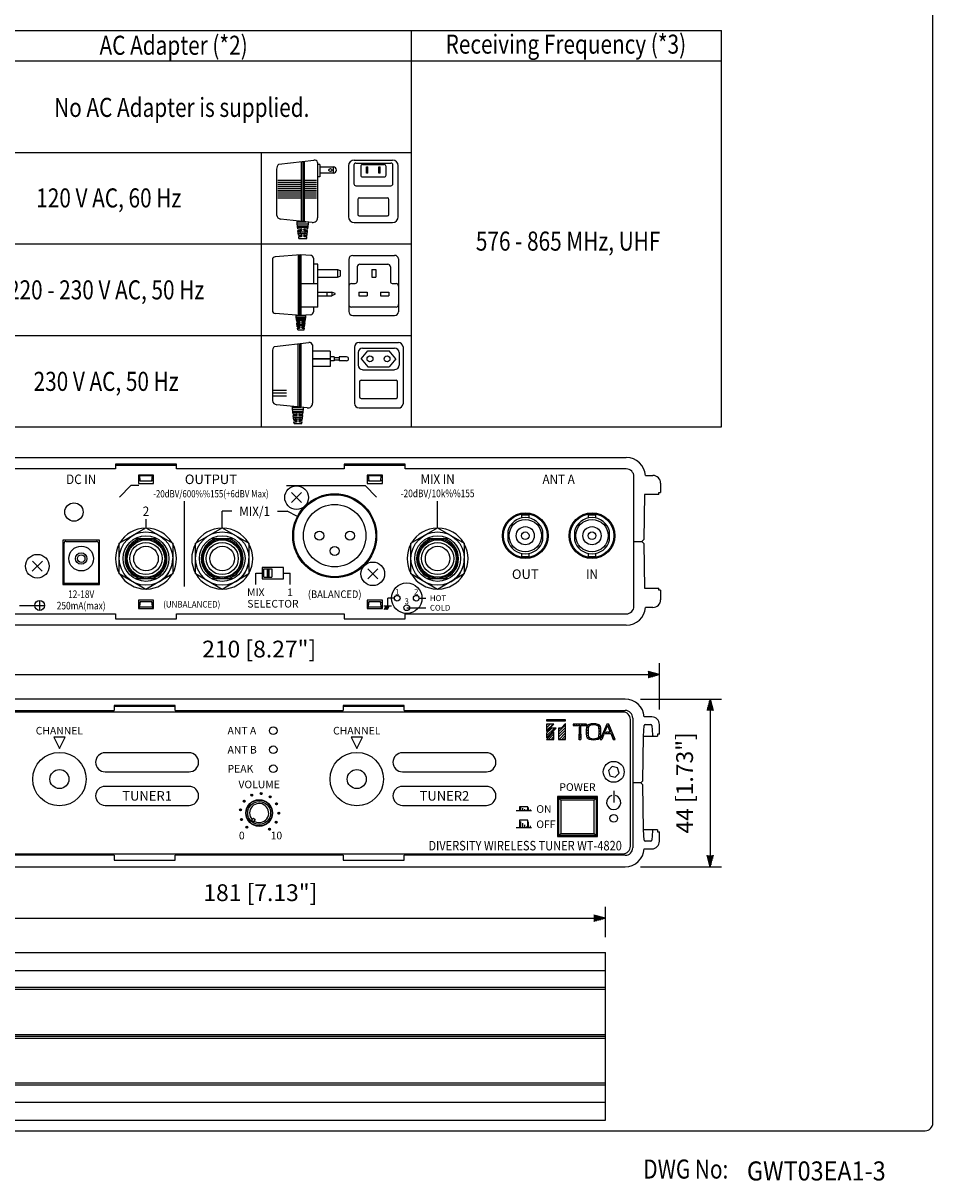
# Model space of a CAD drawing. Extents: x 0 to 360, y 0 to 550.
# Drawn here: x 121 to 360, y 3 to 307 of the extents above; entities that cross this region are included whole.
import ezdxf
from ezdxf.enums import TextEntityAlignment as Align

# ---------------------------------------------------------------- set-up
doc = ezdxf.new("R2010")
doc.units = 0
doc.header["$LTSCALE"] = 16
doc.header["$MEASUREMENT"] = 0
doc.layers.get('0').update_dxf_attribs({"linetype": 'CONTINUOUS'})
for name, color, linetype in [('1', 3, 'CONTINUOUS'), ('GAWA', 2, 'CONTINUOUS'), ('PEN1', 5, 'CONTINUOUS'), ('SCALE', 4, 'CONTINUOUS'), ('SILK', 5, 'CONTINUOUS')]:
    doc.layers.add(name, color=color, linetype=linetype)
doc.styles.add('CMP-SET', font='COMPLEX.shx')
doc.styles.get("Standard").update_dxf_attribs({"font": 'SIMPLEX.shx'})
doc.styles.add('UT7', font='TOAFONT', dxfattribs={"width": 0.8})
doc.dimstyles.get("Standard").update_dxf_attribs({"dimtxt": 0.18, "dimasz": 0.18, "dimexe": 0.18, "dimexo": 0.0625, "dimgap": 0.09, "dimtad": 0, "dimtih": 1, "dimtoh": 1, "dimdec": 3, "dimzin": 0, "dimdsep": 46, "dimtxsty": 'Standard', "dimcen": 0.09, "dimadec": 0, "dimazin": 0, "dimtfac": 1, "dimtdec": 3, "dimtofl": 0, "dimtmove": 2, "dimatfit": 3, "dimfxl": 0, "dimtolj": 1, "dimtzin": 0, "dimarcsym": 0})
pattern_1 = [(45, (8.96015, -35.6239), (-0.3535534, 0.3535534), [])]
pattern_2 = [(90, (8.96015, -35.6239), (-0.5, 1e-16), [])]

# ---------------------------------------------------------------- blocks, each defined once
blk = doc.blocks.new('YAZ1', base_point=(184, 133))
for p, q in [((184, 133), (183, 133.267949)), ((184, 133), (183, 132.732051)), ((183, 133), (184, 133))]:
    blk.add_line(p, q)
blk = doc.blocks.new('YAZ3')
for p, q in [((-0.999365, 0.24706), (-0.922039, 0.24706)), ((-0.999365, 0.19706), (-0.735437, 0.19706)), ((-0.999365, 0.14706), (-0.548834, 0.14706)), ((-0.999365, 0.09706), (-0.362232, 0.09706)), ((-0.999365, 0.04706), (-0.175629, 0.04706)), ((-0.999365, -0.05294), (-0.197576, -0.05294)), ((-0.999365, -0.10294), (-0.384179, -0.10294)), ((-0.999365, -0.15294), (-0.570781, -0.15294)), ((-0.999365, -0.20294), (-0.757384, -0.20294)), ((-0.999365, -0.25294), (-0.943986, -0.25294))]:
    blk.add_line(p, q)
blk.add_solid([(0, 0), (-1, 0.267949), (-1, -0.267949)])
blk.add_blockref('YAZ1', (0, 0))
blk = doc.blocks.new('*D6')
at = {"layer": 'SCALE', "color": 0, "lineweight": -2}
for p, q in [((78.28, 127), (78.28, 139.1)), ((288.28, 127), (288.28, 139.1)), ((81.28, 136.1), (285.28, 136.1))]:
    blk.add_line(p, q, dxfattribs=at)
at = {"layer": 'SCALE', "color": 0, "lineweight": -2, "xscale": 3, "yscale": 3, "zscale": 3, "rotation": 180}
blk.add_blockref('YAZ3', (78.28, 136.1), dxfattribs=at)
at = {"layer": 'SCALE', "color": 0, "lineweight": -2, "xscale": 3, "yscale": 3, "zscale": 3}
blk.add_blockref('YAZ3', (288.28, 136.1), dxfattribs=at)
at = {"layer": 'SCALE', "color": 0, "insert": (183.28, 142.81), "char_height": 4.4, "attachment_point": 5}
blk.add_mtext('\\A1;210 [8.27"]', dxfattribs=at)
blk = doc.blocks.new('*D5')
at = {"layer": 'SCALE', "color": 0, "lineweight": -2}
for p, q in [((93.09, 67.19), (93.09, 75.2)), ((274.09, 67.19), (274.09, 75.2)), ((96.09, 72.2), (271.09, 72.2))]:
    blk.add_line(p, q, dxfattribs=at)
at = {"layer": 'SCALE', "color": 0, "lineweight": -2, "xscale": 3, "yscale": 3, "zscale": 3, "rotation": 180}
blk.add_blockref('YAZ3', (93.09, 72.2), dxfattribs=at)
at = {"layer": 'SCALE', "color": 0, "lineweight": -2, "xscale": 3, "yscale": 3, "zscale": 3}
blk.add_blockref('YAZ3', (274.09, 72.2), dxfattribs=at)
at = {"layer": 'SCALE', "color": 0, "insert": (183.59, 78.9), "char_height": 4.4, "attachment_point": 5}
blk.add_mtext('\\A1;181 [7.13"]', dxfattribs=at)
blk = doc.blocks.new('*D7')
at = {"layer": 'SCALE', "color": 0, "lineweight": -2}
for p, q in [((283.28, 129.7), (304.59, 129.7)), ((301.59, 126.7), (301.59, 88.7)), ((283.28, 85.7), (304.59, 85.7))]:
    blk.add_line(p, q, dxfattribs=at)
at = {"layer": 'SCALE', "color": 0, "lineweight": -2, "xscale": 3, "yscale": 3, "zscale": 3}
for p, rotation in [((301.59, 129.7), 90), ((301.59, 85.7), 270)]:
    blk.add_blockref('YAZ3', p, dxfattribs=dict(at, rotation=rotation))
at = {"layer": 'SCALE', "color": 0, "insert": (294.88, 107.7), "char_height": 4.4, "attachment_point": 5, "rotation": 90}
blk.add_mtext('\\A1;44 [1.73"]', dxfattribs=at)

msp = doc.modelspace()

# ---------------------------------------------------------------- hatches: boundary and pattern name
at = {"layer": 'SILK', "linetype": 'Continuous'}
h = msp.add_hatch(dxfattribs=at)
h.set_pattern_fill('ANSI31', color=256, scale=4, style=0)
h.set_pattern_definition(pattern_1)
h.paths.add_polyline_path([(261.21, 122.1), (259.96, 122.1), (258.68, 120.77), (258.68, 119.48)])
h.paths.add_polyline_path([(262.51, 122.1), (261.83, 122.1), (261.83, 119.1), (263.68, 119.1), (263.68, 123.31)])
h.paths.add_polyline_path([(263.68, 123.99), (263.68, 124.27), (258.68, 124.27), (258.68, 123.99)])
h.paths.add_polyline_path([(258.68, 123.15), (258.68, 121.15), (260.61, 123.15)])
h.paths.add_polyline_path([(258.68, 119.1), (260.61, 119.1), (260.61, 121.1)])
h = msp.add_hatch(dxfattribs=at)
h.set_pattern_fill('ANSI31', color=256, scale=4, style=0)
h.set_pattern_definition(pattern_1)
edge = h.paths.add_edge_path()
edge.add_arc((272.03, 122.21), 0.834, 4.189, 76.4501)
edge.add_arc((271, 119.54), 3.69, 70.5314, 109.4686)
edge.add_arc((270.15, 122.05), 1.04, 111.5134, 167.8475)
edge.add_arc((281.24, 121.11), 12.16, 174.5487, 185.4513)
edge.add_arc((270.19, 120.21), 1.09, 193.3575, 247.2817)
edge.add_arc((271, 122.68), 3.69, 250.5314, 289.4686)
edge.add_arc((272.02, 120.03), 0.848, 284.2326, 355.1283)
edge.add_arc((260.76, 121.11), 12.16, 354.5487, 365.4513)
edge = h.paths.add_edge_path(flags=16)
edge.add_arc((260.29, 121.11), 12.17, 355.4114, 364.5886)
edge.add_arc((271.69, 122.07), 0.728, 0.8028, 74.0079)
edge.add_arc((271, 120.46), 2.48, 68.9017, 111.0983)
edge.add_arc((270.52, 121.92), 0.949, 115.3925, 169.7968)
edge.add_arc((281.71, 121.11), 12.16, 175.4114, 184.5886)
edge.add_arc((270.56, 120.34), 0.996, 191.5685, 243.2422)
edge.add_arc((271, 121.76), 2.48, 248.9017, 291.0983)
edge.add_arc((271.67, 120.16), 0.747, 287.0621, 358.1272)
edge = h.paths.add_edge_path()
edge.add_line((273.72, 120.44), (274.68, 122.75))
edge.add_line((274.68, 122.75), (275.37, 121.03))
edge.add_line((275.37, 121.03), (274.36, 121.03))
edge.add_line((274.36, 121.03), (274.04, 120.7))
edge.add_line((274.04, 120.7), (275.51, 120.7))
edge.add_line((275.51, 120.7), (276.15, 119.1))
edge.add_line((276.15, 119.1), (276.68, 119.1))
edge.add_line((276.68, 119.1), (275.04, 123.15))
edge.add_line((275.04, 123.15), (274.48, 123.15))
edge.add_line((274.48, 123.15), (272.75, 119.1))
edge.add_line((272.75, 119.1), (273.2, 119.1))
edge.add_arc((311.24, 105.06), 40.55, 157.7026, 159.7379, ccw=False)
h.paths.add_polyline_path([(269.18, 122.76), (269.18, 123.15), (265.68, 123.15), (265.68, 122.76)])
edge = h.paths.add_edge_path()
edge.add_line((267.65, 122.72), (267.2, 122.25))
edge.add_line((267.2, 122.25), (267.2, 120.51))
edge.add_arc((226.65, 120.45), 40.55, -1.9023, 0.0862, ccw=False)
edge.add_line((267.18, 119.1), (267.68, 119.1))
edge.add_arc((308.2, 120.45), 40.55, 179.9138, 181.9023, ccw=False)
edge.add_line((267.65, 120.51), (267.65, 122.72))
h = msp.add_hatch(dxfattribs=at)
h.set_pattern_fill('ANSI31', color=256, style=0)
h.set_pattern_definition([(45, (8.96015, -35.62388), (-0.08838835, 0.08838835), [])])
edge = h.paths.add_edge_path()
edge.add_arc((180.07, 96.07), 0.25, 0, 360)
edge = h.paths.add_edge_path()
edge.add_arc((178.64, 98.13), 0.25, 0, 360)
edge = h.paths.add_edge_path()
edge.add_arc((178.39, 100.61), 0.25, 0, 360)
edge = h.paths.add_edge_path()
edge.add_arc((179.36, 102.92), 0.25, 0, 360)
edge = h.paths.add_edge_path()
edge.add_arc((181.32, 104.47), 0.25, 0, 360)
edge = h.paths.add_edge_path()
edge.add_arc((183.78, 104.89), 0.25, 0, 360)
edge = h.paths.add_edge_path()
edge.add_arc((186.15, 104.07), 0.25, 0, 360)
edge = h.paths.add_edge_path()
edge.add_arc((187.82, 102.22), 0.25, 0, 360)
edge = h.paths.add_edge_path()
edge.add_arc((188.4, 99.79), 0.25, 0, 360)
edge = h.paths.add_edge_path()
edge.add_arc((187.74, 97.37), 0.25, 0, 360)
edge = h.paths.add_edge_path()
edge.add_arc((186, 95.58), 0.25, 0, 360)
h = msp.add_hatch(dxfattribs=at)
h.set_pattern_fill('ANSI31', color=256, scale=4, angle=45, style=0)
h.set_pattern_definition(pattern_2)
edge = h.paths.add_edge_path()
edge.add_line((253.78, 100.5), (253.78, 101.4))
edge.add_line((251.58, 101.4), (251.58, 100.5))
edge.add_line((250.68, 100.5), (254.68, 100.5))
edge.add_line((253.78, 101.4), (251.58, 101.4))
h = msp.add_hatch(dxfattribs=at)
h.set_pattern_fill('ANSI31', color=256, scale=4, angle=45, style=0)
h.set_pattern_definition(pattern_2)
edge = h.paths.add_edge_path()
edge.add_line((253.78, 96), (253.78, 97.9))
edge.add_line((251.58, 97.9), (251.58, 96))
edge.add_line((250.68, 96), (254.68, 96))
edge.add_line((253.78, 97.9), (251.58, 97.9))

# ---------------------------------------------------------------- linework, layer by layer
for p, q in [((71.65, 305.11), (304.52, 305.11)), ((304.52, 201.11), (304.52, 305.11)), ((188.43, 270.03), (197.66, 271.06)), ((198.61, 270.49), (198.61, 255.96)), ((208.24, 271.09), (218.23, 271.09)), ((208.63, 270.31), (217.84, 270.31)), ((187.85, 268.7), (187.85, 256.68)), ((199.18, 269.93), (198.61, 269.93)), ((199.18, 269.93), (199.18, 266.66)), ((199.18, 269.28), (202.72, 269.28)), ((199.18, 269.28), (199.18, 267.65)), ((202.72, 267.65), (199.18, 267.65)), ((206.71, 269.55), (206.71, 256.24)), ((208.11, 269.8), (208.11, 264.87)), ((209.91, 269.42), (209.91, 267.17)), ((210.42, 269.93), (216.05, 269.93)), ((211.42, 267.65), (211.42, 269.28)), ((211.42, 269.28), (211.8, 269.28)), ((211.8, 267.65), (211.42, 267.65)), ((211.8, 267.65), (211.8, 269.28)), ((214.67, 267.65), (214.67, 269.28)), ((214.67, 269.28), (215.05, 269.28)), ((215.05, 267.65), (214.67, 267.65)), ((215.05, 267.65), (215.05, 269.28)), ((216.56, 267.17), (216.56, 269.42)), ((218.35, 264.87), (218.35, 269.8)), ((219.76, 256.24), (219.76, 269.55)), ((199.18, 266.66), (198.61, 266.66)), ((208.63, 264.36), (217.84, 264.36)), ((210.42, 266.66), (216.05, 266.66)), ((209.55, 261.2), (216.92, 261.2)), ((209.14, 260.79), (209.14, 256.85)), ((217.33, 256.85), (217.33, 260.79)), ((197.22, 254.71), (188.89, 255.59)), ((209.55, 256.44), (216.92, 256.44)), ((208.24, 254.7), (218.23, 254.7)), ((194.24, 246.25), (187.47, 245.72)), ((196.8, 246.09), (194.24, 246.25)), ((207.86, 246.09), (218.79, 246.09)), ((186.76, 244.96), (186.76, 231.63)), ((197.52, 245.32), (197.52, 238.72)), ((198.7, 243.74), (197.52, 243.74)), ((198.7, 232.5), (198.7, 243.74)), ((206.79, 245.02), (206.79, 231.4)), ((209, 243.09), (209, 239.23)), ((209.69, 243.78), (217.02, 243.78)), ((217.7, 243.09), (217.7, 239.23)), ((219.86, 245.15), (219.86, 231.27)), ((198.7, 242.4), (203.84, 242.4)), ((198.7, 240.37), (203.84, 240.37)), ((203.84, 242.4), (204.52, 242.13)), ((203.84, 240.37), (204.52, 240.64)), ((204.52, 242.13), (204.52, 240.64)), ((212.84, 242.4), (212.84, 240.37)), ((212.84, 242.4), (213.86, 242.4)), ((212.84, 240.37), (213.86, 240.37)), ((213.86, 242.4), (213.86, 240.37)), ((194.24, 238.72), (198.7, 238.72)), ((207.47, 238.72), (208.49, 238.72)), ((218.21, 238.72), (219.18, 238.72)), ((198.7, 236.47), (202.32, 236.47)), ((198.7, 235.46), (202.32, 235.46)), ((203.24, 236.06), (202.32, 236.47)), ((203.24, 235.87), (202.32, 235.46)), ((203.24, 235.87), (203.24, 236.06)), ((209.43, 236.47), (211.59, 236.47)), ((209.43, 236.47), (209.43, 235.46)), ((209.43, 235.46), (211.59, 235.46)), ((211.59, 236.47), (211.59, 235.46)), ((215.12, 236.47), (217.28, 236.47)), ((215.12, 236.47), (215.12, 235.46)), ((215.12, 235.46), (217.28, 235.46)), ((217.28, 236.47), (217.28, 235.46)), ((194.23, 230.33), (187.47, 230.86)), ((198.7, 232.5), (194.24, 232.5)), ((197.52, 232.5), (197.52, 231.26)), ((219.18, 232.54), (207.47, 232.54)), ((196.8, 230.49), (194.24, 230.33)), ((207.86, 230.33), (218.79, 230.33)), ((187.33, 222.19), (196.34, 223.19)), ((197.26, 222.63), (197.26, 207.29)), ((208.25, 221.97), (208.25, 207.29)), ((209.48, 223.21), (219.82, 223.21)), ((210.39, 221.77), (218.8, 221.77)), ((221.05, 222.12), (221.05, 207.14)), ((186.76, 220.88), (186.76, 208)), ((201.87, 220.93), (197.26, 220.93)), ((197.26, 218.94), (201.87, 218.94)), ((201.87, 218.94), (197.26, 218.94)), ((201.87, 220.93), (201.87, 216.94)), ((202.96, 219.45), (201.87, 219.45)), ((202.96, 219.45), (202.96, 218.43)), ((204.3, 219.24), (202.96, 219.24)), ((204.3, 219.45), (204.3, 218.43)), ((206.22, 219.45), (204.3, 219.45)), ((209.21, 220.6), (209.21, 217.28)), ((210.05, 218.94), (211.81, 221.02)), ((210.05, 218.94), (211.81, 216.85)), ((211.81, 221.02), (217.37, 221.02)), ((219.14, 218.94), (217.37, 221.02)), ((219.14, 218.94), (217.37, 216.85)), ((219.97, 220.6), (219.97, 217.28)), ((201.87, 216.94), (197.26, 216.94)), ((202.96, 218.43), (201.87, 218.43)), ((204.3, 218.64), (202.96, 218.64)), ((206.22, 218.43), (204.3, 218.43)), ((210.39, 216.1), (218.8, 216.1)), ((211.81, 216.85), (217.37, 216.85)), ((209.6, 212.91), (209.6, 208.97)), ((210.01, 213.32), (219.18, 213.32)), ((219.59, 208.97), (219.59, 212.91)), ((195.9, 206.07), (187.88, 206.91)), ((210.01, 208.56), (219.18, 208.56)), ((209.48, 206.05), (219.82, 206.05)), ((71.65, 201.11), (304.52, 201.11))]:
    msp.add_line(p, q)
at = {"linetype": 'Continuous'}
for p, q in [((87.59, 193.05), (279.59, 193.05)), ((161.59, 191.35), (145.59, 191.35)), ((145.59, 191.35), (145.59, 190.05)), ((161.59, 190.05), (161.59, 191.35)), ((221.59, 191.35), (205.59, 191.35)), ((205.59, 191.35), (205.59, 190.05)), ((221.59, 190.05), (221.59, 191.35)), ((145.59, 190.05), (87.59, 190.05)), ((145.59, 191.05), (161.59, 191.05)), ((155.59, 188.45), (151.59, 188.45)), ((151.59, 188.45), (151.59, 186.25)), ((151.84, 188.45), (152.09, 186.85)), ((155.09, 186.85), (155.34, 188.45)), ((155.59, 186.25), (155.59, 188.45)), ((205.59, 190.05), (161.59, 190.05)), ((205.59, 191.05), (221.59, 191.05)), ((215.59, 188.45), (211.59, 188.45)), ((211.59, 188.45), (211.59, 186.25)), ((211.84, 188.45), (212.09, 186.85)), ((215.09, 186.85), (215.34, 188.45)), ((215.59, 186.25), (215.59, 188.45)), ((279.59, 190.05), (221.59, 190.05)), ((284.58, 188.35), (286.59, 188.35)), ((151.59, 187.05), (152.06, 187.05)), ((151.59, 186.25), (155.59, 186.25)), ((155.31, 188.25), (151.87, 188.25)), ((155.09, 186.85), (152.09, 186.85)), ((155.12, 187.05), (155.59, 187.05)), ((211.59, 187.05), (212.06, 187.05)), ((211.59, 186.25), (215.59, 186.25)), ((215.31, 188.25), (211.87, 188.25)), ((215.09, 186.85), (212.09, 186.85)), ((215.12, 187.05), (215.59, 187.05)), ((281.59, 154.05), (281.59, 188.05)), ((288.59, 186.35), (288.59, 183.85)), ((191.77, 181.25), (194.41, 183.85)), ((191.79, 183.87), (194.39, 181.24)), ((284.39, 183.35), (284.2, 171.55)), ((288.09, 183.35), (284.39, 183.35)), ((288.09, 183.85), (288.59, 183.85)), ((288.09, 183.35), (288.09, 183.85)), ((252.1, 178.05), (254.08, 178.05)), ((252.1, 178.05), (252.1, 177.2)), ((254.08, 177.2), (254.08, 178.05)), ((269.6, 178.05), (271.58, 178.05)), ((269.6, 178.05), (269.6, 177.2)), ((271.58, 177.2), (271.58, 178.05)), ((146.59, 170.59), (153.59, 174.64)), ((153.59, 174.64), (160.59, 170.59)), ((166.59, 170.59), (173.59, 174.64)), ((173.59, 174.64), (180.59, 170.59)), ((223.09, 170.59), (230.09, 174.64)), ((230.09, 174.64), (237.09, 170.59)), ((248.49, 173.74), (248.49, 171.37)), ((257.69, 171.37), (257.69, 173.74)), ((265.99, 173.74), (265.99, 171.37)), ((275.19, 171.37), (275.19, 173.74)), ((141.39, 171.35), (131.79, 171.35)), ((131.79, 171.35), (131.79, 159.75)), ((132.09, 160.05), (132.09, 170.55)), ((132.59, 171.05), (140.59, 171.05)), ((141.09, 170.55), (141.09, 160.05)), ((141.39, 159.75), (141.39, 171.35)), ((146.59, 162.51), (146.59, 170.59)), ((150.78, 171.85), (156.4, 171.85)), ((160.59, 170.59), (160.59, 162.51)), ((166.59, 162.51), (166.59, 170.59)), ((170.78, 171.85), (176.4, 171.85)), ((180.59, 170.59), (180.59, 162.51)), ((223.09, 162.51), (223.09, 170.59)), ((227.28, 171.85), (232.9, 171.85)), ((237.09, 170.59), (237.09, 162.51)), ((281.59, 171.05), (283.69, 171.05)), ((283.68, 171.05), (284.2, 171.55)), ((284.2, 170.54), (283.69, 171.05)), ((284.2, 170.54), (284.39, 158.75)), ((252.1, 167.9), (252.1, 167.05)), ((252.1, 167.05), (254.08, 167.05)), ((254.08, 167.05), (254.08, 167.91)), ((269.6, 167.9), (269.6, 167.05)), ((269.6, 167.05), (271.58, 167.05)), ((271.58, 167.05), (271.58, 167.91)), ((126.41, 165.85), (123.77, 163.25)), ((123.79, 165.87), (126.39, 163.24)), ((189.69, 164.25), (184.09, 164.25)), ((184.09, 164.25), (184.09, 161.25)), ((189.69, 161.25), (189.69, 164.25)), ((153.59, 158.47), (146.59, 162.51)), ((156.4, 161.25), (150.78, 161.25)), ((160.59, 162.51), (153.59, 158.47)), ((173.59, 158.47), (166.59, 162.51)), ((176.4, 161.25), (170.78, 161.25)), ((180.59, 162.51), (173.59, 158.47)), ((184.09, 161.25), (189.69, 161.25)), ((184.49, 163.85), (186.59, 163.85)), ((184.49, 161.65), (184.49, 163.85)), ((184.49, 161.65), (186.59, 161.65)), ((185.39, 163.85), (185.39, 161.65)), ((185.59, 163.85), (185.59, 161.65)), ((185.79, 163.85), (185.79, 161.65)), ((186.59, 163.85), (186.59, 161.65)), ((211.77, 161.25), (214.41, 163.85)), ((211.79, 163.87), (214.39, 161.24)), ((230.09, 158.47), (223.09, 162.51)), ((232.9, 161.25), (227.28, 161.25)), ((237.09, 162.51), (230.09, 158.47)), ((141.39, 160.05), (131.79, 160.05)), ((131.79, 159.75), (141.39, 159.75)), ((284.39, 158.75), (288.09, 158.75)), ((288.09, 158.25), (288.09, 158.75)), ((288.59, 158.25), (288.09, 158.25)), ((288.59, 158.25), (288.59, 155.75)), ((155.59, 155.65), (151.59, 155.65)), ((151.59, 155.65), (151.59, 153.45)), ((152.06, 155.05), (151.59, 155.05)), ((152.09, 155.25), (151.81, 153.45)), ((152.09, 155.25), (155.09, 155.25)), ((155.37, 153.45), (155.09, 155.25)), ((155.59, 155.05), (155.12, 155.05)), ((155.59, 153.45), (155.59, 155.65)), ((215.59, 155.65), (211.59, 155.65)), ((211.59, 155.65), (211.59, 153.45)), ((212.06, 155.05), (211.59, 155.05)), ((212.09, 155.25), (211.81, 153.45)), ((212.09, 155.25), (215.09, 155.25)), ((215.37, 153.45), (215.09, 155.25)), ((215.59, 155.05), (215.12, 155.05)), ((215.59, 153.45), (215.59, 155.65)), ((87.59, 152.05), (145.59, 152.05)), ((145.59, 152.05), (145.59, 150.75)), ((151.59, 153.45), (155.59, 153.45)), ((151.87, 153.85), (155.31, 153.85)), ((161.59, 152.05), (205.59, 152.05)), ((161.59, 150.75), (161.59, 152.05)), ((205.59, 152.05), (205.59, 150.75)), ((211.59, 153.45), (215.59, 153.45)), ((211.87, 153.85), (215.31, 153.85)), ((221.59, 152.05), (279.59, 152.05)), ((221.59, 150.75), (221.59, 152.05)), ((286.59, 153.75), (284.58, 153.75)), ((279.59, 149.05), (87.59, 149.05)), ((145.59, 150.75), (161.59, 150.75)), ((205.59, 150.75), (221.59, 150.75)), ((279.28, 129.7), (87.28, 129.7)), ((161.28, 128), (145.28, 128)), ((145.28, 128), (145.28, 126.7)), ((161.28, 127.7), (145.28, 127.7)), ((161.28, 126.7), (161.28, 128)), ((221.28, 128), (205.28, 128)), ((205.28, 128), (205.28, 126.7)), ((221.28, 127.7), (205.28, 127.7)), ((221.28, 126.7), (221.28, 128)), ((87.28, 126.7), (145.28, 126.7)), ((278.68, 126.3), (87.88, 126.3)), ((161.28, 126.7), (205.28, 126.7)), ((221.28, 126.7), (279.28, 126.7)), ((281.28, 124.7), (281.28, 90.7)), ((286.28, 125), (284.27, 125)), ((280.68, 91.1), (280.68, 124.3)), ((284.08, 120), (284.26, 122.72)), ((284.56, 123), (286, 123)), ((286.3, 122.72), (286.46, 120.28)), ((288.28, 120.5), (288.28, 123)), ((132.38, 119.7), (129.38, 119.7)), ((129.38, 119.7), (130.88, 116.7)), ((130.88, 116.7), (132.38, 119.7)), ((283.89, 108.21), (284.08, 120)), ((284.08, 120), (287.78, 120)), ((288.28, 120.5), (287.78, 120.5)), ((287.78, 120.5), (287.78, 120)), ((275.9, 111.99), (274.88, 110.96)), ((274.88, 110.96), (275.27, 109.57)), ((275.27, 109.57), (276.66, 109.21)), ((277.29, 111.63), (275.9, 111.99)), ((276.66, 109.21), (277.68, 110.24)), ((277.68, 110.24), (277.29, 111.63)), ((283.37, 107.7), (281.28, 107.7)), ((283.89, 107.2), (283.37, 107.7)), ((283.38, 107.7), (283.89, 108.21)), ((284.08, 95.4), (283.89, 107.2)), ((261.53, 104.15), (261.53, 93.65)), ((272.03, 104.15), (261.53, 104.15)), ((261.78, 103.8), (261.78, 93.8)), ((271.78, 103.8), (261.78, 103.8)), ((261.78, 103.8), (262.38, 103.19)), ((261.88, 93.89), (261.88, 103.7)), ((261.88, 103.7), (271.68, 103.7)), ((271.78, 103.8), (271.18, 103.19)), ((271.68, 103.7), (271.68, 93.89)), ((271.78, 93.8), (271.78, 103.8)), ((272.03, 93.65), (272.03, 104.15)), ((262.38, 103.19), (262.38, 94.4)), ((271.18, 103.19), (262.38, 103.19)), ((271.18, 94.4), (271.18, 103.19)), ((181.76, 98.46), (181.13, 97.71)), ((181.31, 97.92), (181.77, 97.54)), ((182.22, 98.07), (181.59, 97.32)), ((181.76, 98.46), (182.22, 98.07)), ((262.38, 94.4), (261.78, 93.8)), ((262.38, 94.4), (271.18, 94.4)), ((271.18, 94.4), (271.78, 93.8)), ((287.78, 95.4), (284.08, 95.4)), ((284.26, 92.68), (284.08, 95.4)), ((286.46, 95.12), (286.3, 92.68)), ((287.78, 95.4), (287.78, 94.9)), ((287.78, 94.9), (288.28, 94.9)), ((288.28, 92.4), (288.28, 94.9)), ((261.53, 93.65), (272.03, 93.65)), ((261.78, 93.8), (271.78, 93.8)), ((271.68, 93.89), (261.88, 93.89)), ((286, 92.4), (284.56, 92.4)), ((145.28, 88.7), (87.28, 88.7)), ((87.88, 89.1), (278.68, 89.1)), ((145.28, 88.7), (145.28, 87.4)), ((205.28, 88.7), (161.28, 88.7)), ((161.28, 87.4), (161.28, 88.7)), ((205.28, 88.7), (205.28, 87.4)), ((279.28, 88.7), (221.28, 88.7)), ((221.28, 87.4), (221.28, 88.7)), ((284.27, 90.4), (286.28, 90.4)), ((87.28, 85.7), (279.28, 85.7)), ((145.28, 87.4), (161.28, 87.4)), ((205.28, 87.4), (221.28, 87.4)), ((93.09, 63.19), (274.09, 63.19)), ((274.09, 19.19), (274.09, 63.19)), ((93.09, 58.49), (274.09, 58.49)), ((274.09, 53.99), (93.09, 53.99)), ((274.09, 53.49), (93.09, 53.49)), ((274.09, 41.19), (93.09, 41.19)), ((104.14, 41.7), (274.09, 41.7)), ((274.09, 40.69), (104.14, 40.69)), ((274.09, 28.89), (93.09, 28.89)), ((274.09, 28.39), (93.09, 28.39)), ((274.09, 23.89), (93.09, 23.89)), ((93.09, 19.19), (274.09, 19.19))]:
    msp.add_line(p, q, dxfattribs=at)
for centre in [(212.35, 218.94), (216.83, 218.94)]:
    msp.add_circle(centre, 0.768)
for centre, radius in [((193.09, 182.55), 3.1), ((203.09, 172.55), 11), ((203.09, 172.55), 10.75), ((134.69, 178.75), 2.4), ((203.09, 172.55), 8.2), ((253.09, 172.55), 6), ((253.09, 172.55), 5.75), ((253.09, 172.55), 4.25), ((270.59, 172.55), 6), ((270.59, 172.55), 5.75), ((270.59, 172.55), 4.25), ((153.59, 166.55), 7), ((173.59, 166.55), 7), ((199.09, 172.55), 1.18), ((207.09, 172.55), 1.17), ((230.09, 166.55), 7), ((253.09, 172.55), 2.37), ((253.09, 172.55), 1), ((270.59, 172.55), 2.38), ((270.59, 172.55), 1), ((153.59, 166.55), 6), ((153.59, 166.55), 5.2), ((153.59, 166.55), 4.9), ((153.59, 166.55), 4.22), ((173.59, 166.55), 6), ((173.59, 166.55), 5.2), ((173.59, 166.55), 4.9), ((173.59, 166.55), 4.22), ((230.09, 166.55), 6), ((230.09, 166.55), 5.2), ((230.09, 166.55), 4.9), ((230.09, 166.55), 4.22), ((125.09, 164.55), 3.1), ((136.59, 166.55), 3.25), ((136.59, 166.55), 1.5), ((136.59, 166.55), 1), ((153.59, 166.55), 3.22), ((173.59, 166.55), 3.22), ((203.09, 168.55), 1.18), ((230.09, 166.55), 3.22), ((213.09, 162.55), 3.1), ((186.98, 121.4), 1), ((130.88, 108.7), 7), ((186.98, 116.4), 1), ((208.88, 108.7), 7), ((186.98, 111.4), 1), ((276.28, 110.6), 2.75), ((130.88, 108.7), 2.5), ((208.88, 108.7), 2.5), ((183.28, 99.8), 3.5), ((183.28, 99.8), 3.4), ((183.28, 99.8), 3), ((276.28, 98.4), 1)]:
    msp.add_circle(centre, radius, dxfattribs=at)
for centre, radius, start, end in [((197.85, 270.31), 0.774, 13.5297, 104.4003), ((208.24, 269.55), 1.54, 90, 180), ((208.63, 269.8), 0.512, 90, 180), ((217.84, 269.8), 0.512, 0, 90), ((218.23, 269.55), 1.54, 0, 90), ((189.45, 268.8), 1.6, 129.689, 183.7354), ((202.72, 268.47), 0.813, 270, 90), ((210.42, 269.42), 0.512, 90, 180), ((216.05, 269.42), 0.512, 0, 90), ((208.63, 264.87), 0.512, 180, 270), ((210.42, 267.17), 0.512, 180, 270), ((216.05, 267.17), 0.512, 270, 0), ((217.84, 264.87), 0.512, 270, 0), ((209.55, 260.79), 0.41, 90, 180), ((216.92, 260.79), 0.41, 0, 90), ((189.13, 256.86), 1.29, 187.7162, 259.2744), ((197.35, 255.96), 1.26, 263.9693, 0), ((208.24, 256.24), 1.54, 180, 270), ((209.55, 256.85), 0.41, 180, 270), ((216.92, 256.85), 0.41, 270, 0), ((218.23, 256.24), 1.54, 270, 0), ((196.75, 245.32), 0.769, 0, 86.4306), ((207.86, 245.02), 1.07, 90, 180), ((218.79, 245.01), 1.08, 7.7641, 89.6294), ((187.53, 244.96), 0.769, 94.4596, 180), ((209.69, 243.09), 0.682, 90, 180), ((217.02, 243.09), 0.682, 0, 90), ((207.47, 238.03), 0.682, 90, 180), ((208.49, 239.23), 0.512, 270, 0), ((218.21, 239.23), 0.512, 180, 270), ((219.18, 238.03), 0.682, 0, 90), ((187.53, 231.63), 0.769, 180, 265.5404), ((196.75, 231.26), 0.769, 273.5694, 0), ((207.47, 233.22), 0.682, 180, 270), ((207.86, 231.4), 1.07, 180, 270), ((218.79, 231.42), 1.08, 270.3706, 352.2359), ((219.18, 233.22), 0.682, 270, 0), ((188.33, 220.98), 1.57, 129.3931, 183.7354), ((196.52, 222.46), 0.759, 13.5297, 104.4003), ((209.48, 221.97), 1.23, 90, 180), ((210.39, 220.6), 1.17, 90, 180), ((218.8, 220.6), 1.17, 0, 90), ((219.81, 221.95), 1.25, 7.7641, 89.6294), ((206.22, 218.94), 0.512, 270, 90), ((210.39, 217.28), 1.17, 180, 270), ((218.8, 217.28), 1.17, 270, 0), ((210.01, 212.91), 0.41, 90, 180), ((219.18, 212.91), 0.41, 0, 90), ((188.02, 208.17), 1.26, 187.7162, 263.5726), ((196.03, 207.29), 1.23, 263.9693, 0), ((209.48, 207.29), 1.23, 180, 270), ((210.01, 208.97), 0.41, 180, 270), ((219.18, 208.97), 0.41, 270, 0), ((219.81, 207.3), 1.25, 270.3706, 352.2359)]:
    msp.add_arc(centre, radius, start, end)
for centre, radius, start, end in [((279.59, 188.05), 5, 3.4398, 90), ((279.59, 188.05), 2, 0, 90), ((286.59, 186.35), 2, 0, 90), ((253.09, 172.55), 4.75, 14.4373, 165.5627), ((270.59, 172.55), 4.75, 14.4373, 165.5627), ((153.59, 166.55), 8, 91.045, 148.955), ((153.59, 166.55), 8, 31.045, 88.955), ((173.59, 166.55), 8, 91.045, 148.955), ((173.59, 166.55), 8, 31.045, 88.955), ((230.09, 166.55), 8, 91.045, 148.955), ((230.09, 166.55), 8, 31.045, 88.955), ((132.59, 170.55), 0.5, 90, 180), ((140.59, 170.55), 0.5, 0, 90), ((153.59, 166.55), 8, 151.045, 208.955), ((153.59, 166.55), 5.5, 105.4987, 254.5013), ((153.59, 166.55), 5.5, 285.4987, 74.5013), ((153.59, 166.55), 8, 331.045, 28.955), ((173.59, 166.55), 8, 151.045, 208.955), ((173.59, 166.55), 5.5, 105.4987, 254.5013), ((173.59, 166.55), 5.5, 285.4987, 74.5013), ((173.59, 166.55), 8, 331.045, 28.955), ((230.09, 166.55), 8, 151.045, 208.955), ((230.09, 166.55), 5.5, 105.4987, 254.5013), ((230.09, 166.55), 5.5, 285.4987, 74.5013), ((230.09, 166.55), 8, 331.045, 28.955), ((253.09, 172.55), 4.75, 194.4373, 345.5627), ((270.59, 172.55), 4.75, 194.4373, 345.5627), ((153.59, 166.55), 7, 300, 0), ((173.59, 166.55), 7, 300, 0), ((230.09, 166.55), 7, 300, 0), ((153.59, 166.55), 8, 211.045, 268.955), ((153.59, 166.55), 8, 271.045, 328.955), ((173.59, 166.55), 8, 211.045, 268.955), ((173.59, 166.55), 8, 271.045, 328.955), ((230.09, 166.55), 8, 211.045, 268.955), ((230.09, 166.55), 8, 271.045, 328.955), ((286.59, 155.75), 2, 270, 0), ((279.59, 154.05), 2, 270, 0), ((279.59, 154.05), 5, 270, 356.5602), ((279.28, 124.7), 5, 3.4398, 90), ((278.68, 124.3), 2, 0, 90), ((279.28, 124.7), 2, 0, 90), ((286.28, 123), 2, 0, 90), ((284.56, 122.7), 0.3, 90, 176.1859), ((286, 122.7), 0.3, 3.8141, 90), ((286.76, 120.3), 0.3, 183.8141, 270), ((183.28, 99.8), 2.5, 236.8921, 223.1079), ((286.76, 95.1), 0.3, 90, 176.1859), ((284.56, 92.7), 0.3, 183.8141, 270), ((286, 92.7), 0.3, 270, 356.1859), ((286.28, 92.4), 2, 270, 0), ((278.68, 91.1), 2, 270, 0), ((278.68, 91.1), 2, 270, 0), ((279.28, 90.7), 2, 270, 0), ((279.28, 90.7), 5, 270, 356.5602)]:
    msp.add_arc(centre, radius, start, end, dxfattribs=at)
at = {"layer": 'GAWA'}
for p, q in [((360, 18.47), (360, 548)), ((2, 16.47), (358, 16.47))]:
    msp.add_line(p, q, dxfattribs=at)
msp.add_arc((358, 18.47), 2, 270, 0, dxfattribs=at)
at = {"layer": 'PEN1'}
for p, q in [((223.24, 201.11), (223.24, 305.11)), ((71.65, 297.11), (304.52, 297.11)), ((71.65, 273.11), (223.24, 273.11)), ((183.86, 201.11), (183.86, 273.11)), ((71.65, 249.11), (223.24, 249.11)), ((71.65, 225.11), (223.24, 225.11))]:
    msp.add_line(p, q, dxfattribs=at)
at = {"layer": 'SILK'}
for p, q in [((194.34, 270.73), (194.34, 264.18)), ((194.73, 270.73), (194.73, 254.97)), ((195.11, 270.73), (195.11, 254.97)), ((202.72, 269.28), (202.72, 267.65)), ((194.34, 265.71), (188.16, 265.71)), ((194.34, 265.2), (188.16, 265.2)), ((194.34, 264.69), (188.16, 264.69)), ((198.35, 265.71), (195.11, 265.71)), ((198.35, 265.2), (195.11, 265.2)), ((198.35, 264.69), (195.11, 264.69)), ((194.34, 264.18), (188.16, 264.18)), ((194.34, 263.66), (188.16, 263.66)), ((194.34, 263.15), (188.16, 263.15)), ((194.34, 262.64), (188.16, 262.64)), ((194.34, 262.13), (188.16, 262.13)), ((194.34, 261.62), (188.16, 261.62)), ((194.34, 264.18), (194.34, 254.97)), ((198.35, 264.18), (195.11, 264.18)), ((198.35, 263.66), (195.11, 263.66)), ((198.35, 263.15), (195.11, 263.15)), ((198.35, 262.64), (195.11, 262.64)), ((198.35, 262.13), (195.11, 262.13)), ((198.35, 261.62), (195.11, 261.62)), ((194.34, 261.1), (188.16, 261.1)), ((198.35, 261.1), (195.11, 261.1)), ((193.25, 254.37), (193.25, 255.13)), ((193.25, 254.88), (195.61, 254.88)), ((193.25, 254.37), (196.21, 254.37)), ((193.41, 253.06), (193.25, 254.37)), ((193.31, 253.87), (196.15, 253.87)), ((193.36, 253.46), (196.1, 253.46)), ((193.41, 253.06), (194.33, 253.06)), ((193.61, 251.43), (193.46, 252.65)), ((193.46, 252.65), (194.33, 252.65)), ((193.51, 252.24), (195.95, 252.24)), ((194.12, 253.46), (194.12, 253.87)), ((194.12, 252.65), (194.12, 253.06)), ((194.12, 251.84), (194.12, 252.24)), ((195.14, 253.06), (196.05, 253.06)), ((195.14, 252.65), (196, 252.65)), ((195.34, 253.46), (195.34, 253.87)), ((195.34, 252.65), (195.34, 253.06)), ((195.34, 251.84), (195.34, 252.24)), ((195.85, 251.43), (196, 252.65)), ((196.05, 253.06), (196.21, 254.37)), ((196.21, 254.37), (196.21, 254.82)), ((193.56, 251.84), (195.9, 251.84)), ((193.61, 251.43), (194.33, 251.43)), ((193.66, 251.03), (194.33, 251.03)), ((193.72, 250.52), (193.66, 251.03)), ((193.72, 250.52), (195.74, 250.52)), ((194.12, 251.03), (194.12, 251.43)), ((195.14, 251.43), (195.85, 251.43)), ((195.14, 251.03), (195.81, 251.03)), ((195.34, 251.03), (195.34, 251.43)), ((195.74, 250.52), (195.81, 251.03)), ((193.47, 246.25), (193.47, 230.39)), ((193.85, 246.25), (193.85, 230.36)), ((194.24, 246.25), (194.24, 230.33)), ((203.84, 242.4), (203.84, 240.37)), ((203.84, 242.4), (203.84, 240.37)), ((201.11, 235.46), (201.11, 236.47)), ((202.32, 236.47), (202.32, 235.46)), ((192.98, 229.83), (192.98, 230.43)), ((192.98, 230.26), (195.49, 230.26)), ((192.98, 229.83), (195.49, 229.83)), ((193.12, 228.71), (192.98, 229.83)), ((193.04, 229.4), (195.44, 229.4)), ((193.08, 229.05), (195.4, 229.05)), ((193.12, 228.71), (193.89, 228.71)), ((193.29, 227.33), (193.16, 228.37)), ((193.16, 228.37), (193.89, 228.37)), ((193.2, 228.02), (195.27, 228.02)), ((193.72, 229.05), (193.72, 229.4)), ((193.72, 228.37), (193.72, 228.71)), ((193.72, 227.68), (193.72, 228.02)), ((194.58, 228.71), (195.36, 228.71)), ((194.58, 228.37), (195.32, 228.37)), ((194.75, 229.05), (194.75, 229.4)), ((194.75, 228.37), (194.75, 228.71)), ((194.75, 227.68), (194.75, 228.02)), ((195.19, 227.33), (195.32, 228.37)), ((195.36, 228.71), (195.49, 229.83)), ((195.49, 229.83), (195.49, 230.41)), ((193.24, 227.68), (195.23, 227.68)), ((193.29, 227.33), (193.89, 227.33)), ((193.38, 226.56), (193.33, 226.99)), ((193.33, 226.99), (193.89, 226.99)), ((193.38, 226.56), (195.1, 226.56)), ((193.72, 226.99), (193.72, 227.33)), ((194.58, 227.33), (195.19, 227.33)), ((194.58, 226.99), (195.15, 226.99)), ((194.75, 226.99), (194.75, 227.33)), ((195.1, 226.56), (195.15, 226.99)), ((193.46, 222.87), (193.46, 206.32)), ((193.85, 222.87), (193.85, 206.32)), ((194.23, 222.87), (194.23, 206.32)), ((186.76, 210.76), (190.43, 210.76)), ((186.76, 209.99), (190.43, 209.99)), ((186.76, 209.22), (190.43, 209.22)), ((192.01, 205.74), (192.01, 206.48)), ((192.01, 206.23), (194.33, 206.23)), ((192.01, 205.74), (194.91, 205.74)), ((192.17, 204.44), (192.01, 205.74)), ((192.07, 205.24), (194.85, 205.24)), ((192.12, 204.84), (194.81, 204.84)), ((192.17, 204.44), (193.07, 204.44)), ((192.36, 202.86), (192.22, 204.05)), ((192.22, 204.05), (193.07, 204.05)), ((192.27, 203.65), (194.66, 203.65)), ((192.87, 204.84), (192.87, 205.24)), ((192.87, 204.05), (192.87, 204.44)), ((192.87, 203.25), (192.87, 203.65)), ((193.86, 204.44), (194.76, 204.44)), ((193.86, 204.05), (194.71, 204.05)), ((194.06, 204.84), (194.06, 205.24)), ((194.06, 204.05), (194.06, 204.44)), ((194.06, 203.25), (194.06, 203.65)), ((194.57, 202.86), (194.71, 204.05)), ((194.76, 204.44), (194.91, 205.74)), ((194.91, 205.74), (194.91, 206.17)), ((192.31, 203.25), (194.61, 203.25)), ((192.36, 202.86), (193.07, 202.86)), ((192.41, 202.46), (193.07, 202.46)), ((192.47, 201.96), (192.41, 202.46)), ((192.47, 201.96), (194.46, 201.96)), ((192.87, 202.46), (192.87, 202.86)), ((193.86, 202.86), (194.57, 202.86)), ((193.86, 202.46), (194.52, 202.46)), ((194.06, 202.46), (194.06, 202.86)), ((194.46, 201.96), (194.52, 202.46))]:
    msp.add_line(p, q, dxfattribs=at)
at = {"layer": 'SILK', "linetype": 'Continuous'}
for p, q in [((149.59, 185.75), (146.62, 182.68)), ((151.69, 185.75), (149.59, 185.75)), ((190.49, 185.75), (211.09, 185.75)), ((214.06, 182.68), (211.09, 185.75)), ((163.59, 181.65), (163.59, 159.25)), ((230.09, 174.64), (230.09, 181.65)), ((153.59, 176.85), (153.59, 174.64)), ((176.09, 178.95), (173.59, 178.95)), ((173.59, 174.64), (173.59, 178.95)), ((188.09, 178.95), (190.59, 178.95)), ((193.3, 177.57), (190.59, 178.95)), ((182.39, 162.75), (184.09, 162.75)), ((182.39, 159.75), (182.39, 162.75)), ((189.69, 162.75), (191.39, 162.75)), ((191.39, 159.75), (191.39, 162.75)), ((125.69, 155.55), (125.69, 152.95)), ((218.74, 156.15), (216.99, 156.15)), ((216.99, 154.15), (216.99, 156.15)), ((225.24, 156.15), (226.99, 156.15)), ((120.44, 154.25), (126.99, 154.25)), ((215.99, 154.15), (217.99, 154.15)), ((216.15, 153.16), (216.59, 154.15)), ((216.55, 153.16), (216.99, 154.15)), ((216.95, 153.16), (217.39, 154.15)), ((221.99, 153.65), (226.99, 153.65)), ((263.68, 124.27), (258.68, 124.27)), ((258.68, 124.27), (258.68, 123.99)), ((258.68, 123.99), (263.68, 123.99)), ((258.68, 121.15), (260.61, 123.15)), ((260.61, 123.15), (258.68, 123.15)), ((258.68, 123.15), (258.68, 121.15)), ((258.68, 119.48), (261.21, 122.1)), ((259.96, 122.1), (258.68, 120.77)), ((261.21, 122.1), (259.96, 122.1)), ((261.83, 122.1), (261.83, 119.1)), ((262.51, 122.1), (261.83, 122.1)), ((263.68, 123.31), (262.51, 122.1)), ((263.68, 123.99), (263.68, 124.27)), ((263.68, 119.1), (263.68, 123.31)), ((269.18, 123.15), (265.68, 123.15)), ((265.68, 123.15), (265.68, 122.76)), ((265.68, 122.76), (269.18, 122.76)), ((267.65, 122.72), (267.2, 122.25)), ((267.2, 122.25), (267.2, 120.51)), ((267.65, 120.51), (267.65, 122.72)), ((269.18, 122.76), (269.18, 123.15)), ((274.48, 123.15), (272.75, 119.1)), ((273.72, 120.44), (274.68, 122.75)), ((275.04, 123.15), (274.48, 123.15)), ((274.68, 122.75), (275.37, 121.03)), ((276.68, 119.1), (275.04, 123.15)), ((132.38, 119.7), (129.38, 119.7)), ((129.38, 119.7), (130.88, 116.7)), ((130.88, 116.7), (132.38, 119.7)), ((210.38, 119.7), (207.38, 119.7)), ((207.38, 119.7), (208.88, 116.7)), ((208.88, 116.7), (210.38, 119.7)), ((260.61, 121.1), (258.68, 119.1)), ((258.68, 120.77), (258.68, 119.48)), ((258.68, 119.1), (260.61, 119.1)), ((260.61, 119.1), (260.61, 121.1)), ((261.83, 119.1), (263.68, 119.1)), ((267.18, 119.1), (267.68, 119.1)), ((272.75, 119.1), (273.2, 119.1)), ((274.36, 121.03), (274.04, 120.7)), ((274.04, 120.7), (275.51, 120.7)), ((275.37, 121.03), (274.36, 121.03)), ((275.51, 120.7), (276.15, 119.1)), ((276.15, 119.1), (276.68, 119.1)), ((164.88, 115.6), (142.88, 115.6)), ((242.88, 115.6), (220.88, 115.6)), ((142.88, 110.6), (164.88, 110.6)), ((220.88, 110.6), (242.88, 110.6)), ((164.88, 106.8), (142.88, 106.8)), ((242.88, 106.8), (220.88, 106.8)), ((276.28, 105.6), (276.28, 102.6)), ((142.88, 101.8), (164.88, 101.8)), ((220.88, 101.8), (242.88, 101.8)), ((250.68, 100.5), (254.68, 100.5)), ((253.78, 101.4), (251.58, 101.4)), ((251.58, 101.4), (251.58, 100.5)), ((253.78, 100.5), (253.78, 101.4)), ((253.78, 97.9), (251.58, 97.9)), ((251.58, 97.9), (251.58, 96)), ((253.78, 96), (253.78, 97.9)), ((250.68, 96), (254.68, 96))]:
    msp.add_line(p, q, dxfattribs=at)
at = {"layer": 'SILK'}
msp.add_circle((201.95, 268.47), 0.384, dxfattribs=at)
at = {"layer": 'SILK', "linetype": 'Continuous'}
for centre, radius in [((221.99, 156.15), 4), ((125.69, 154.25), 1.3), ((219.49, 156.15), 0.75), ((224.49, 156.15), 0.75), ((221.99, 153.65), 0.75), ((181.32, 104.47), 0.25), ((183.78, 104.89), 0.25), ((186.15, 104.07), 0.25), ((178.39, 100.61), 0.25), ((179.36, 102.92), 0.25), ((187.82, 102.22), 0.25), ((178.64, 98.13), 0.25), ((187.74, 97.37), 0.25), ((188.4, 99.79), 0.25), ((180.07, 96.07), 0.25), ((186, 95.58), 0.25)]:
    msp.add_circle(centre, radius, dxfattribs=at)
at = {"layer": 'SILK'}
for centre, radius, start, end in [((194.33, 252.85), 0.203, 0, 90), ((194.33, 252.85), 0.203, 270, 0), ((195.14, 252.85), 0.203, 90, 180), ((195.14, 252.85), 0.203, 180, 270), ((194.33, 251.23), 0.203, 0, 90), ((194.33, 251.23), 0.203, 270, 0), ((195.14, 251.23), 0.203, 90, 180), ((195.14, 251.23), 0.203, 180, 270), ((193.89, 228.54), 0.172, 0, 90), ((193.89, 228.54), 0.172, 270, 0), ((194.58, 228.54), 0.172, 90, 180), ((194.58, 228.54), 0.172, 180, 270), ((193.89, 227.16), 0.172, 0, 90), ((193.89, 227.16), 0.172, 270, 0), ((194.58, 227.16), 0.172, 90, 180), ((194.58, 227.16), 0.172, 180, 270), ((193.07, 204.25), 0.199, 0, 90), ((193.07, 204.25), 0.199, 270, 0), ((193.86, 204.25), 0.199, 90, 180), ((193.86, 204.25), 0.199, 180, 270), ((193.07, 202.66), 0.199, 0, 90), ((193.07, 202.66), 0.199, 270, 0), ((193.86, 202.66), 0.199, 90, 180), ((193.86, 202.66), 0.199, 180, 270)]:
    msp.add_arc(centre, radius, start, end, dxfattribs=at)
at = {"layer": 'SILK', "linetype": 'Continuous'}
for centre, radius, start, end in [((281.24, 121.11), 12.16, 174.5487, 185.4513), ((270.15, 122.05), 1.04, 111.5134, 167.8475), ((281.71, 121.11), 12.16, 175.4114, 184.5886), ((270.52, 121.92), 0.949, 115.3925, 169.7968), ((271, 119.54), 3.69, 70.5314, 109.4686), ((271, 120.46), 2.48, 68.9017, 111.0983), ((271.69, 122.07), 0.728, 0.8028, 74.0079), ((272.03, 122.21), 0.834, 4.189, 76.4501), ((260.29, 121.11), 12.17, 355.4114, 4.5886), ((260.76, 121.11), 12.16, 354.5487, 5.4513), ((226.65, 120.45), 40.55, 358.0977, 0.0862), ((308.2, 120.45), 40.55, 179.9138, 181.9023), ((270.19, 120.21), 1.09, 193.3575, 247.2817), ((270.56, 120.34), 0.996, 191.5685, 243.2422), ((271, 122.68), 3.69, 250.5314, 289.4686), ((271, 121.76), 2.48, 248.9017, 291.0983), ((271.67, 120.16), 0.747, 287.0621, 358.1272), ((272.02, 120.03), 0.848, 284.2326, 355.1283), ((311.24, 105.06), 40.55, 157.7026, 159.7379), ((142.88, 113.1), 2.5, 90, 270), ((164.88, 113.1), 2.5, 270, 90), ((220.88, 113.1), 2.5, 90, 270), ((242.88, 113.1), 2.5, 270, 90), ((142.88, 104.3), 2.5, 90, 270), ((164.88, 104.3), 2.5, 270, 90), ((220.88, 104.3), 2.5, 90, 270), ((242.88, 104.3), 2.5, 270, 90), ((276.28, 102.6), 1.87, 105.5014, 74.4986)]:
    msp.add_arc(centre, radius, start, end, dxfattribs=at)

# ---------------------------------------------------------------- texts
at = {"style": 'CMP-SET', "width": 0.9}
msp.add_text('GWT03EA1-3', height=5, dxfattribs=at).set_placement((311.23, 3.4))
at = {"layer": '1', "style": 'UT7', "width": 0.8}
for s, p in [('AC Adapter (*2)', (160.84, 298.71)), ('Receiving Frequency (*3)', (263.74, 299.01)), ('No AC Adapter is supplied.', (162.98, 282.41)), ('120 V AC, 60 Hz', (143.83, 258.66)), ('576 - 865 MHz, UHF', (264.32, 247.33)), ('220 - 230 V AC, 50 Hz', (143.13, 234.54)), ('230 V AC, 50 Hz', (143.13, 210.54))]:
    msp.add_text(s, height=5, dxfattribs=at).set_placement(p, align=Align.CENTER)
msp.add_text('DWG No:', height=5, dxfattribs=at).set_placement((284.05, 3.9))
at = {"layer": 'SILK', "linetype": 'Continuous'}
for s, height, width, p in [('DC IN', 2.5, 0.9, (136.59, 186.1)), ('MIX IN', 2.5, 0.9, (230.09, 186.15)), ('ANT A', 2.5, 0.9, (261.84, 186.1)), ('2', 2.5, 0.9, (153.59, 177.7)), ('MIX/1', 2.5, 0.9, (182.09, 177.7)), ('IN', 2.5, 0.9, (270.59, 161.2)), ('12-18V', 2, 0.8, (136.59, 156.2)), ('(BALANCED)', 2, 0.9, (203.09, 156.2)), ('250mA(max)', 2, 0.8, (136.59, 153.2)), ('(UNBALANCED)', 1.7, 0.9, (165.59, 153.7))]:
    msp.add_text(s, height=height, dxfattribs=dict(at, width=width)).set_placement(p, align=Align.CENTER)
for s, height, p in [('OUTPUT', 2.5, (170.62, 186.1)), ('OUT', 2.5, (253.09, 161.2)), ('MIX', 2, (182.39, 156.7)), ('1', 2, (191.39, 156.7)), ('1', 1.5, (219.49, 157.1)), ('2', 1.5, (224.49, 157.1)), ('SELECTOR', 2, (186.89, 153.7)), ('3', 1.5, (221.99, 154.6)), ('CHANNEL', 2, (130.88, 120.4)), ('CHANNEL', 2, (208.88, 120.4)), ('VOLUME', 2, (183.28, 106.3)), ('POWER', 2, (266.78, 105.6)), ('TUNER1', 2.5, (153.88, 103.05)), ('TUNER2', 2.5, (231.88, 103.05))]:
    msp.add_text(s, height=height, dxfattribs=at).set_placement(p, align=Align.CENTER)
at = {"layer": 'SILK', "linetype": 'Continuous', "style": 'UT7', "width": 0.8}
for s, height, p in [('-20dBV/600%%155(+6dBV Max)', 1.9, (170.62, 182.6)), ('-20dBV/10k%%155', 2, (230.09, 182.65))]:
    msp.add_text(s, height=height, dxfattribs=at).set_placement(p, align=Align.CENTER)
at = {"layer": 'SILK', "linetype": 'Continuous'}
for s, height, p in [('HOT', 1.5, (228.08, 156.15)), ('COLD', 1.5, (228.08, 153.65)), ('ANT A', 2, (174.98, 121.4)), ('ANT B', 2, (174.98, 116.4)), ('PEAK', 2, (174.98, 111.4)), ('ON', 2, (255.98, 100.85)), ('OFF', 2, (255.98, 96.85))]:
    msp.add_text(s, height=height, dxfattribs=at).set_placement(p, align=Align.MIDDLE_LEFT)
msp.add_text('0', height=2, dxfattribs=at).set_placement((179.48, 92.89), align=Align.RIGHT)
msp.add_text('10', height=2, dxfattribs=at).set_placement((186.28, 92.89))
at = {"layer": 'SILK', "linetype": 'Continuous', "width": 0.85}
msp.add_text('DIVERSITY WIRELESS TUNER WT-4820', height=2.5, dxfattribs=at).set_placement((278.42, 89.99), align=Align.RIGHT)

# ---------------------------------------------------------------- dimensions: what is measured, and where the dimension line sits
at = {"layer": 'SCALE'}
for base, p1, p2, picture, middle in [((288.28, 136.1), (78.28, 123), (288.28, 123), '*D6', (183.28, 142.81)), ((274.09, 72.2), (93.09, 63.19), (274.09, 63.19), '*D5', (183.59, 78.9))]:
    dim = msp.add_linear_dim(base=base, p1=p1, p2=p2, dimstyle='Standard', override={"dimscale": 2, "dimtxt": 2.2, "dimasz": 1.5, "dimexe": 1.5, "dimexo": 2, "dimtih": 0, "dimtoh": 0, "dimdec": 1, "dimzin": 8, "dimblk": 'YAZ3', "dimtdec": 1, "dimtofl": 1, "dimtmove": 0, "dimatfit": 0, "dimldrblk": 'YAZ3', "dimtvp": 1}, dxfattribs=at)
    dim.commit()
    dim.dimension.update_dxf_attribs({"geometry": picture, "text_midpoint": middle})
dim = msp.add_linear_dim(base=(301.59, 85.7), p1=(279.28, 129.7), p2=(279.28, 85.7), angle=90, dimstyle='Standard', override={"dimscale": 2, "dimtxt": 2.2, "dimasz": 1.5, "dimexe": 1.5, "dimexo": 2, "dimtih": 0, "dimtoh": 0, "dimdec": 1, "dimzin": 8, "dimblk": 'YAZ3', "dimtdec": 1, "dimtofl": 1, "dimtmove": 0, "dimatfit": 0, "dimldrblk": 'YAZ3', "dimtvp": 1}, dxfattribs=at)
dim.commit()
dim.dimension.update_dxf_attribs({"geometry": '*D7', "text_midpoint": (294.88, 107.7)})

doc.saveas('drawing.dxf')
